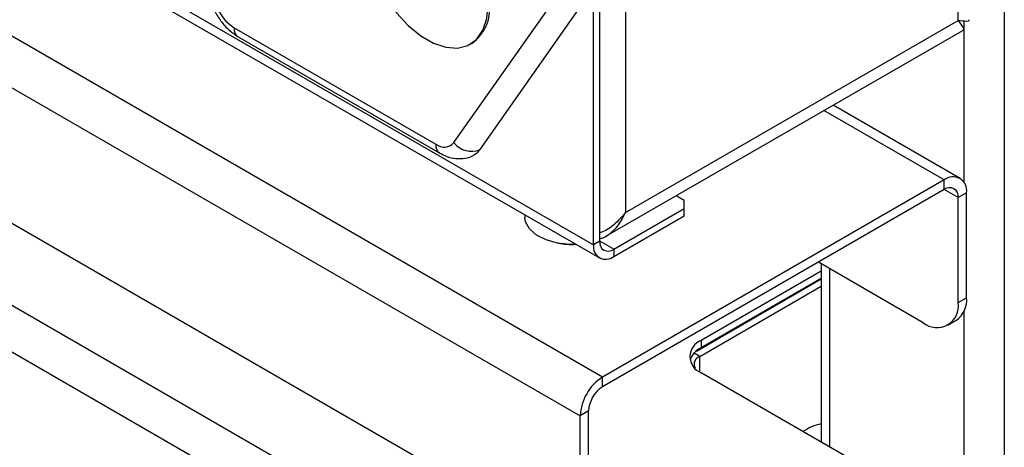
# Model space of a CAD drawing. Units: millimetres. Extents: x 5 to 415, y 5 to 292.
# Drawn here: x 339 to 349, y 200 to 205 of the extents above; entities that cross this region are included whole.
import ezdxf

# ---------------------------------------------------------------- set-up
doc = ezdxf.new("R2010")
doc.units = ezdxf.units.MM

msp = doc.modelspace()

# ---------------------------------------------------------------- linework, layer by layer
at = {"color": 7, "linetype": 'Continuous', "lineweight": 25}
for p, q in [((344.8635, 200.9103), (302.7906, 225.1985)), ((302.5644, 224.8065), (344.6372, 200.5184)), ((302.9179, 223.2307), (344.2837, 199.3507)), ((345.2121, 197.9818), (302.9229, 222.3948)), ((344.8706, 197.7054), (302.8543, 221.9609)), ((348.9294, 216.8244), (348.9294, 157.715)), ((348.4627, 204.5191), (348.4627, 214.236)), ((345.0968, 212.3417), (345.0968, 202.5761)), ((344.7716, 202.2495), (344.7716, 210.6769)), ((344.8352, 202.2862), (344.8352, 210.7136)), ((331.3515, 209.8987), (344.8316, 202.1167)), ((343.3596, 203.2851), (344.3802, 204.7373)), ((343.6235, 203.2144), (344.6441, 204.6665)), ((345.0968, 202.5761), (348.4627, 204.5191)), ((341.1347, 204.4471), (343.1759, 203.2687)), ((344.8978, 202.336), (348.5088, 204.4206)), ((341.1761, 204.3555), (343.2173, 203.1771)), ((343.5249, 204.2808), (343.539, 204.2889)), ((348.4812, 202.9223), (347.1973, 203.6635)), ((348.3213, 202.9064), (344.8635, 200.9103)), ((348.3213, 202.8085), (348.3213, 202.9064)), ((348.3213, 202.8085), (344.8635, 200.8123)), ((345.6908, 202.6985), (345.6083, 202.7462)), ((345.6908, 202.6168), (345.6908, 202.6985)), ((348.5475, 202.7758), (348.4627, 202.7268)), ((348.4627, 201.6653), (348.4627, 202.7268)), ((348.5475, 201.7143), (348.5475, 202.7758)), ((344.9766, 202.2046), (345.6908, 202.6168)), ((345.6908, 202.5434), (345.6908, 202.6168)), ((344.0774, 202.5522), (344.0774, 202.5281)), ((344.9766, 202.1311), (345.6908, 202.5434)), ((344.8352, 202.2862), (344.7716, 202.2495)), ((344.9766, 202.2046), (344.9766, 202.1311)), ((348.1091, 201.4611), (347.0482, 202.0736)), ((347.0767, 202.0571), (347.0767, 200.2527)), ((345.8126, 201.1744), (347.0767, 201.9041)), ((347.0767, 201.9834), (345.8605, 201.2813)), ((347.0767, 201.9099), (345.8605, 201.2078)), ((345.8464, 201.1204), (347.0767, 201.8306)), ((345.8569, 201.2057), (346.7373, 201.714)), ((346.7473, 201.714), (346.7373, 201.714)), ((346.8787, 201.7956), (346.8788, 201.7956)), ((346.8788, 201.7956), (346.8788, 201.7899)), ((348.4627, 201.6653), (348.5475, 201.7143)), ((348.3591, 201.4364), (348.444, 201.4853)), ((345.8605, 201.2813), (345.8605, 201.2078)), ((344.8635, 200.8123), (344.8635, 200.9103)), ((347.9698, 199.7371), (345.8605, 200.9547)), ((344.7221, 200.5674), (344.6372, 200.5184)), ((344.6372, 199.5549), (344.6372, 200.5184)), ((344.7221, 199.6039), (344.7221, 200.5674))]:
    msp.add_line(p, q, dxfattribs=at)
at = {"color": 8, "linetype": 'Continuous', "lineweight": 25}
for p, q in [((331.4546, 209.9372), (344.7716, 202.2495)), ((348.5192, 204.5139), (348.5192, 202.8859)), ((348.3213, 202.9064), (347.1036, 203.6094)), ((348.4627, 202.7268), (348.3212, 202.8084)), ((344.9766, 202.2046), (344.8352, 202.2862)), ((347.1616, 202.0081), (347.1616, 200.2036)), ((348.5192, 201.5706), (348.5192, 157.5574)), ((345.8464, 201.1204), (345.7901, 201.1529)), ((345.8464, 200.9633), (345.8464, 201.1204))]:
    msp.add_line(p, q, dxfattribs=at)
at = {"color": 7, "linetype": 'Continuous', "lineweight": 25, "flags": 128}
for points in [[(342.4687, 205.3957), (342.4822, 205.2394), (342.5222, 205.0743), (342.5869, 204.9076), (342.6734, 204.7466), (342.7781, 204.5984), (342.8962, 204.4694), (343.0227, 204.3653), (343.1521, 204.2907), (343.2786, 204.2487), (343.3968, 204.2412), (343.5014, 204.2686), (343.588, 204.3296), (343.6526, 204.4217), (343.6926, 204.5406), (343.7061, 204.6814)], [(343.5674, 203.1623), (343.5978, 203.1848), (343.6235, 203.2144)], [(344.5924, 202.2548), (344.5362, 202.254), (344.4087, 202.2667), (344.2919, 202.2988), (344.1944, 202.3478), (344.1234, 202.4103), (344.0843, 202.4815), (344.0774, 202.5281)]]:
    msp.add_lwpolyline(points, dxfattribs=at)
at = {"color": 7, "linetype": 'Continuous', "lineweight": 25}
for centre, radius, start, end in [((343.2873, 204.6441), 0.4354, 305.32475, 5.98779), ((341.383, 204.8348), 0.4604, 200.22701, 237.36194), ((343.2594, 203.3708), 0.1319, 230.75103, 319.46851), ((343.5353, 203.4128), 0.2172, 216.0251, 293.971), ((348.4096, 202.7982), 0.1397, 350.78481, 129.20456), ((348.3765, 202.7408), 0.0873, 350.78652, 129.20088), ((344.5524, 203.0537), 0.8, 260.20982, 272.88596), ((344.8966, 202.2292), 0.1266, 170.78497, 309.20427), ((344.9214, 202.2722), 0.0873, 170.78682, 309.20095), ((348.2979, 201.6893), 0.2508, 305.59926, 5.71267), ((348.2471, 201.6303), 0.2184, 230.79748, 9.21268), ((345.9225, 201.118), 0.1746, 110.78264, 249.21681), ((345.9544, 201.0118), 0.2173, 115.58655, 161.35642), ((345.8764, 201.0393), 0.0865, 110.32503, 206.75125), ((345.1285, 200.4961), 0.4918, 122.60478, 177.39514), ((345.0291, 200.5534), 0.3074, 122.60667, 177.39382), ((347.1389, 200.0404), 0.4007, 98.94025, 128.37124)]:
    msp.add_arc(centre, radius, start, end, dxfattribs=at)
at = {"color": 8, "linetype": 'Continuous', "lineweight": 25}
for centre, radius, start, end in [((341.2325, 204.4362), 0.0985, 173.65671, 235.02972), ((343.2723, 203.2571), 0.0971, 173.18339, 235.52174)]:
    msp.add_arc(centre, radius, start, end, dxfattribs=at)
at = {"color": 7, "linetype": 'Continuous', "lineweight": 25}
for points, knots in [([(340.9059, 204.6849), (340.915, 204.6635), (340.9403, 204.6037), (340.9989, 204.5115), (341.0808, 204.4191), (341.1451, 204.3762), (341.1761, 204.3555)], [0, 0, 0, 0, 0.158187, 0.442063, 0.731215, 1, 1, 1, 1]), ([(348.5691, 204.5286), (348.5695, 204.5262), (348.5715, 204.5151), (348.5457, 204.5082), (348.4935, 204.5151), (348.4627, 204.5191)], [0, 0, 0, 0, 0.100642, 0.468874, 1, 1, 1, 1]), ([(348.4627, 204.5191), (348.4809, 204.4952), (348.5143, 204.4511), (348.5243, 204.4228), (348.5092, 204.4221), (348.5081, 204.422)], [0, 0, 0, 0, 0.525341, 0.964668, 1, 1, 1, 1]), ([(343.2173, 203.1771), (343.2385, 203.1661), (343.2898, 203.1395), (343.3768, 203.1184), (343.4716, 203.1239), (343.538, 203.1406), (343.5645, 203.1617), (343.5668, 203.1635)], [0, 0, 0, 0, 0.192088, 0.465422, 0.723078, 0.975329, 1, 1, 1, 1]), ([(345.0968, 202.5761), (345.0578, 202.5325), (344.986, 202.4525), (344.8886, 202.3847), (344.839, 202.3735), (344.8352, 202.3726)], [0, 0, 0, 0, 0.525049, 0.964127, 1, 1, 1, 1]), ([(344.8352, 202.3112), (344.8467, 202.3142), (344.877, 202.3219), (344.9351, 202.3581), (345.0228, 202.435), (345.0689, 202.5229), (345.0968, 202.5761)], [0, 0, 0, 0, 0.106176, 0.279549, 0.564387, 1, 1, 1, 1])]:
    msp.add_open_spline(points, degree=3, knots=knots, dxfattribs=at)

doc.saveas('drawing.dxf')
